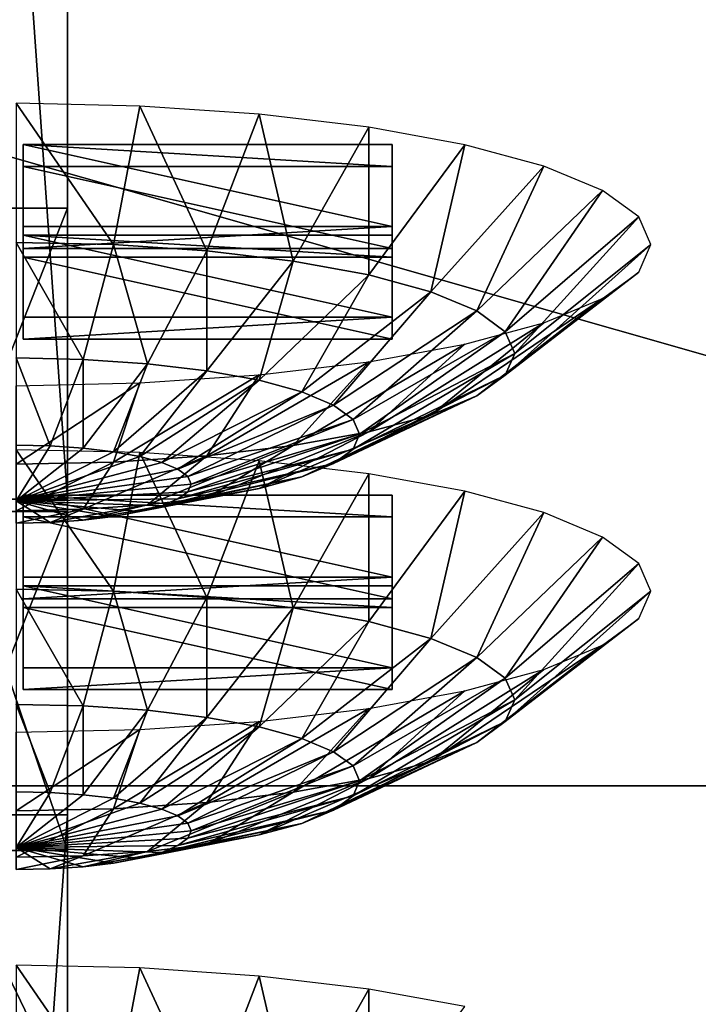
# Model space of a CAD drawing. Extents: x -0.243 to 0.22, y -0.051 to 0.189.
# Drawn here: x -0.135 to -0.128, y 0.049 to 0.059 of the extents above; entities that cross this region are included whole.
import ezdxf

# ---------------------------------------------------------------- set-up
doc = ezdxf.new("R2010")
doc.units = 0
doc.header["$MEASUREMENT"] = 0
doc.layers.get('0').update_dxf_attribs({"linetype": 'CONTINUOUS'})

msp = doc.modelspace()

# ---------------------------------------------------------------- linework, layer by layer
for points in [[(-0.134676, 0.074351, 0.463408), (-0.134676, 0.101155, 0.377295), (-0.134676, 0.057012, 0.38736)], [(-0.134676, 0.057012, 0.38736), (-0.134676, 0.101155, 0.377295), (-0.134676, 0.097548, 0.375639)], [(-0.226651, -0.027396, 0.007949), (-0.224837, 0.092743, 0.534869), (-0.038574, 0.100069, 0.567004)], [(0.197318, -0.028927, 0.001231), (-0.226651, -0.027396, 0.007949), (-0.038574, 0.100069, 0.567004)], [(-0.134676, 0.053957, 0.373693), (-0.134676, 0.057012, 0.38736), (-0.134676, 0.097548, 0.375639)], [(-0.134676, 0.069755, 0.370679), (-0.134676, 0.053957, 0.373693), (-0.134676, 0.097548, 0.375639)], [(0.179538, 0.0958, 0.507423), (-0.202552, 0.004292, 0.106076), (-0.202502, 0.096038, 0.50847)], [(0.179538, 0.0958, 0.507423), (0.179538, 0.004292, 0.106076), (-0.202552, 0.004292, 0.106076)], [(-0.134676, 0.050786, 0.360051), (-0.134676, 0.094929, 0.349987), (-0.134676, 0.07759, 0.273939)], [(-0.134676, 0.094929, 0.349987), (-0.134676, 0.050786, 0.360051), (-0.134676, 0.053899, 0.373706)], [(-0.134676, 0.094929, 0.349987), (-0.134676, 0.053899, 0.373706), (-0.134676, 0.066549, 0.370663)], [(0.191643, -0.022234, 0.030767), (0.177639, 0.091023, 0.527505), (-0.211666, 0.08899, 0.518587)], [(0.191643, -0.022234, 0.030767), (-0.211666, 0.08899, 0.518587), (-0.20769, -0.025014, 0.018573)], [(-0.134676, 0.050786, 0.360051), (-0.134676, 0.07759, 0.273939), (-0.134676, 0.033447, 0.284004)], [(-0.134676, 0.033447, 0.284004), (-0.134676, 0.07759, 0.273939), (-0.134676, 0.073983, 0.272283)], [(0.151353, 0.076379, 0.480746), (-0.1712, 0.076953, 0.483264), (-0.16874, 0.006987, 0.176398)], [(-0.16874, 0.006987, 0.176398), (0.155241, 0.074189, 0.47114), (0.151353, 0.076379, 0.480746)], [(-0.134676, 0.074351, 0.463408), (-0.134676, 0.057012, 0.38736), (-0.135903, 0.057012, 0.38736)], [(-0.134676, 0.074351, 0.463408), (-0.135903, 0.057012, 0.38736), (-0.135903, 0.074351, 0.463408)], [(-0.16874, 0.006987, 0.176398), (0.15038, 0.007616, 0.179156), (0.155241, 0.074189, 0.47114)], [(-0.134676, 0.030391, 0.270337), (-0.134676, 0.033447, 0.284004), (-0.134676, 0.073983, 0.272283)], [(-0.134676, 0.04619, 0.267323), (-0.134676, 0.030391, 0.270337), (-0.134676, 0.073983, 0.272283)], [(-0.134676, 0.073983, 0.272283), (-0.134676, 0.060682, 0.268338), (-0.134676, 0.04619, 0.267323)], [(-0.134676, 0.054024, 0.170583), (-0.134676, 0.071363, 0.246631), (-0.135903, 0.071363, 0.246631)], [(-0.134676, 0.054024, 0.170583), (-0.135903, 0.071363, 0.246631), (-0.135903, 0.054024, 0.170583)], [(-0.134676, 0.027221, 0.256695), (-0.134676, 0.071363, 0.246631), (-0.134676, 0.054024, 0.170583)], [(-0.134676, 0.071363, 0.246631), (-0.134676, 0.027221, 0.256695), (-0.134676, 0.030334, 0.27035)], [(-0.134676, 0.071363, 0.246631), (-0.134676, 0.030334, 0.27035), (-0.134676, 0.042983, 0.267307)], [(-0.134676, 0.066722, 0.252018), (-0.134676, 0.071363, 0.246631), (-0.134676, 0.042983, 0.267307)], [(-0.134676, 0.069755, 0.370679), (-0.134676, 0.066617, 0.370964), (-0.134676, 0.053957, 0.373693)], [(-0.134676, 0.053957, 0.373693), (-0.134676, 0.066617, 0.370964), (-0.134676, 0.069263, 0.370253)], [(-0.134676, 0.053957, 0.373693), (-0.134676, 0.069263, 0.370253), (-0.134676, 0.066549, 0.370663)], [(-0.134676, 0.055437, 0.261145), (-0.134676, 0.061526, 0.256743), (-0.134676, 0.066722, 0.252018)], [(-0.134676, 0.042983, 0.267307), (-0.134676, 0.055437, 0.261145), (-0.134676, 0.066722, 0.252018)], [(-0.134676, 0.053899, 0.373706), (-0.134676, 0.053957, 0.373693), (-0.134676, 0.066549, 0.370663)], [(-0.134676, 0.055437, 0.261145), (-0.134676, 0.058554, 0.259007), (-0.134676, 0.061526, 0.256743)], [(-0.134676, 0.061526, 0.256743), (-0.134676, 0.058554, 0.259007), (-0.134676, 0.058638, 0.259965)], [(-0.134676, 0.061526, 0.256743), (-0.134676, 0.058638, 0.259965), (-0.134676, 0.061073, 0.258098)], [(-0.134676, 0.061073, 0.258098), (-0.134676, 0.058638, 0.259965), (-0.134676, 0.058825, 0.260922)], [(-0.134676, 0.061073, 0.258098), (-0.134676, 0.058825, 0.260922), (-0.134676, 0.060811, 0.259454)], [(-0.134676, 0.060811, 0.259454), (-0.134676, 0.058825, 0.260922), (-0.134676, 0.059121, 0.261855)], [(-0.134676, 0.060682, 0.268338), (-0.134676, 0.056946, 0.267763), (-0.134676, 0.053224, 0.26741)], [(-0.134676, 0.060682, 0.268338), (-0.134676, 0.053224, 0.26741), (-0.134676, 0.04619, 0.267323)], [(-0.134676, 0.060682, 0.268338), (-0.134676, 0.060382, 0.267409), (-0.134676, 0.057311, 0.266956)], [(-0.134676, 0.060682, 0.268338), (-0.134676, 0.057311, 0.266956), (-0.134676, 0.056946, 0.267763)], [(-0.112634, 0.051083, 0.371588), (-0.112634, 0.06045, 0.41267), (-0.145445, 0.06045, 0.41267)], [(-0.112634, 0.051083, 0.371588), (-0.145445, 0.06045, 0.41267), (-0.145445, 0.051083, 0.371588)], [(-0.134676, 0.060382, 0.267409), (-0.134676, 0.060127, 0.266477), (-0.134676, 0.057672, 0.266136)], [(-0.134676, 0.060382, 0.267409), (-0.134676, 0.057672, 0.266136), (-0.134676, 0.057311, 0.266956)], [(-0.134676, 0.060127, 0.266477), (-0.134676, 0.059969, 0.26552), (-0.134676, 0.058058, 0.265296)], [(-0.134676, 0.060127, 0.266477), (-0.134676, 0.058058, 0.265296), (-0.134676, 0.057672, 0.266136)], [(-0.134676, 0.059969, 0.26552), (-0.134676, 0.059897, 0.26456), (-0.134676, 0.058464, 0.26449)], [(-0.134676, 0.059969, 0.26552), (-0.134676, 0.058464, 0.26449), (-0.134676, 0.058058, 0.265296)], [(-0.134676, 0.059897, 0.26456), (-0.134676, 0.059798, 0.263631), (-0.134676, 0.058815, 0.263856)], [(-0.134676, 0.059897, 0.26456), (-0.134676, 0.058815, 0.263856), (-0.134676, 0.058464, 0.26449)], [(-0.134676, 0.059482, 0.262752), (-0.134676, 0.058815, 0.263856), (-0.134676, 0.059798, 0.263631)], [(-0.134676, 0.059121, 0.261855), (-0.134676, 0.058222, 0.263435), (-0.134676, 0.059482, 0.262752)], [(-0.134676, 0.059482, 0.262752), (-0.134676, 0.058222, 0.263435), (-0.134676, 0.058815, 0.263856)], [(-0.134676, 0.058825, 0.260922), (-0.134676, 0.057501, 0.262887), (-0.134676, 0.059121, 0.261855)], [(-0.134676, 0.059121, 0.261855), (-0.134676, 0.057501, 0.262887), (-0.134676, 0.058222, 0.263435)], [(-0.134676, 0.058638, 0.259965), (-0.134676, 0.056776, 0.262305), (-0.134676, 0.058825, 0.260922)], [(-0.134676, 0.058825, 0.260922), (-0.134676, 0.056776, 0.262305), (-0.134676, 0.057501, 0.262887)], [(-0.134676, 0.057191, 0.264227), (-0.134676, 0.058464, 0.26449), (-0.134676, 0.058815, 0.263856)], [(-0.134676, 0.057191, 0.264227), (-0.134676, 0.058815, 0.263856), (-0.134676, 0.058222, 0.263435)], [(-0.134676, 0.058554, 0.259007), (-0.134676, 0.056088, 0.261725), (-0.134676, 0.058638, 0.259965)], [(-0.134676, 0.058638, 0.259965), (-0.134676, 0.056088, 0.261725), (-0.134676, 0.056776, 0.262305)], [(-0.134676, 0.058554, 0.259007), (-0.134676, 0.055437, 0.261145), (-0.134676, 0.056088, 0.261725)], [(-0.134676, 0.056231, 0.265065), (-0.134676, 0.058058, 0.265296), (-0.134676, 0.058464, 0.26449)], [(-0.134676, 0.056231, 0.265065), (-0.134676, 0.058464, 0.26449), (-0.134676, 0.057191, 0.264227)], [(-0.134676, 0.055958, 0.263898), (-0.134676, 0.057191, 0.264227), (-0.134676, 0.058222, 0.263435)], [(-0.134676, 0.055958, 0.263898), (-0.134676, 0.058222, 0.263435), (-0.134676, 0.057501, 0.262887)], [(-0.135202, 0.058089, 0.40338), (-0.135202, 0.05666, 0.402272), (-0.134203, 0.056638, 0.402176)], [(-0.135202, 0.058089, 0.40338), (-0.134203, 0.056638, 0.402176), (-0.133931, 0.058061, 0.403257)], [(-0.134676, 0.055273, 0.265899), (-0.134676, 0.057672, 0.266136), (-0.134676, 0.058058, 0.265296)], [(-0.134676, 0.055273, 0.265899), (-0.134676, 0.058058, 0.265296), (-0.134676, 0.056231, 0.265065)], [(-0.133931, 0.058061, 0.403257), (-0.134203, 0.056638, 0.402176), (-0.133242, 0.056573, 0.401892)], [(-0.133931, 0.058061, 0.403257), (-0.133242, 0.056573, 0.401892), (-0.132708, 0.057978, 0.402896)], [(-0.132708, 0.057978, 0.402896), (-0.133242, 0.056573, 0.401892), (-0.132357, 0.056468, 0.401431)], [(-0.132708, 0.057978, 0.402896), (-0.132357, 0.056468, 0.401431), (-0.131581, 0.057844, 0.402308)], [(-0.131581, 0.057844, 0.402308), (-0.132357, 0.056468, 0.401431), (-0.131581, 0.056327, 0.40081)], [(-0.131581, 0.057844, 0.402308), (-0.131581, 0.056327, 0.40081), (-0.130593, 0.057664, 0.401518)], [(-0.131341, 0.056824, 0.397373), (-0.135129, 0.056824, 0.397373), (-0.135129, 0.057666, 0.401065)], [(-0.131341, 0.056824, 0.397373), (-0.135129, 0.057666, 0.401065), (-0.131341, 0.057666, 0.401065)], [(-0.135129, 0.057666, 0.401065), (-0.135129, 0.05744, 0.401116), (-0.131341, 0.05744, 0.401116)], [(-0.135129, 0.057666, 0.401065), (-0.131341, 0.05744, 0.401116), (-0.131341, 0.057666, 0.401065)], [(-0.135129, 0.056824, 0.397373), (-0.135129, 0.05744, 0.401116), (-0.135129, 0.057666, 0.401065)], [(-0.134676, 0.054276, 0.266691), (-0.134676, 0.057311, 0.266956), (-0.134676, 0.057672, 0.266136)], [(-0.134676, 0.054276, 0.266691), (-0.134676, 0.057672, 0.266136), (-0.134676, 0.055273, 0.265899)], [(-0.130593, 0.057664, 0.401518), (-0.131581, 0.056327, 0.40081), (-0.130944, 0.056154, 0.400053)], [(-0.131341, 0.057666, 0.401065), (-0.131341, 0.05744, 0.401116), (-0.131341, 0.056598, 0.397424)], [(-0.131341, 0.057666, 0.401065), (-0.131341, 0.056598, 0.397424), (-0.131341, 0.056824, 0.397373)], [(-0.130593, 0.057664, 0.401518), (-0.130944, 0.056154, 0.400053), (-0.129782, 0.057444, 0.400555)], [(-0.131341, 0.056598, 0.397424), (-0.131341, 0.05744, 0.401116), (-0.135129, 0.05744, 0.401116)], [(-0.131341, 0.056598, 0.397424), (-0.135129, 0.05744, 0.401116), (-0.135129, 0.056598, 0.397424)], [(-0.135129, 0.056824, 0.397373), (-0.135129, 0.056598, 0.397424), (-0.135129, 0.05744, 0.401116)], [(-0.134676, 0.054722, 0.263587), (-0.134676, 0.055958, 0.263898), (-0.134676, 0.057501, 0.262887)], [(-0.134676, 0.054722, 0.263587), (-0.134676, 0.057501, 0.262887), (-0.134676, 0.056776, 0.262305)], [(-0.129782, 0.057444, 0.400555), (-0.130944, 0.056154, 0.400053), (-0.130471, 0.055957, 0.39919)], [(-0.129782, 0.057444, 0.400555), (-0.130471, 0.055957, 0.39919), (-0.12918, 0.057194, 0.399456)], [(-0.134676, 0.053224, 0.26741), (-0.134676, 0.056946, 0.267763), (-0.134676, 0.057311, 0.266956)], [(-0.134676, 0.053224, 0.26741), (-0.134676, 0.057311, 0.266956), (-0.134676, 0.054276, 0.266691)], [(-0.134676, 0.054449, 0.264866), (-0.134676, 0.056231, 0.265065), (-0.134676, 0.057191, 0.264227)], [(-0.134676, 0.054449, 0.264866), (-0.134676, 0.057191, 0.264227), (-0.134676, 0.055958, 0.263898)], [(-0.12918, 0.057194, 0.399456), (-0.130471, 0.055957, 0.39919), (-0.130179, 0.055744, 0.398253)], [(-0.12918, 0.057194, 0.399456), (-0.130179, 0.055744, 0.398253), (-0.128809, 0.056922, 0.398264)], [(-0.134676, 0.057012, 0.38736), (-0.134676, 0.053899, 0.373706), (-0.135903, 0.053899, 0.373706)], [(-0.134676, 0.057012, 0.38736), (-0.135903, 0.053899, 0.373706), (-0.135903, 0.057012, 0.38736)], [(-0.134676, 0.053957, 0.373693), (-0.134676, 0.053899, 0.373706), (-0.134676, 0.057012, 0.38736)], [(-0.128809, 0.056922, 0.398264), (-0.130179, 0.055744, 0.398253), (-0.130081, 0.055522, 0.397279)], [(-0.128809, 0.056922, 0.398264), (-0.130081, 0.055522, 0.397279), (-0.128684, 0.056639, 0.397024)], [(-0.131341, 0.056824, 0.397373), (-0.131341, 0.056598, 0.397424), (-0.135129, 0.056598, 0.397424)], [(-0.131341, 0.056824, 0.397373), (-0.135129, 0.056598, 0.397424), (-0.135129, 0.056824, 0.397373)], [(-0.131341, 0.055893, 0.39329), (-0.135129, 0.055893, 0.39329), (-0.135129, 0.056735, 0.396983)], [(-0.131341, 0.055893, 0.39329), (-0.135129, 0.056735, 0.396983), (-0.131341, 0.056735, 0.396983)], [(-0.135129, 0.055893, 0.39329), (-0.135129, 0.056509, 0.397034), (-0.135129, 0.056735, 0.396983)], [(-0.135129, 0.056735, 0.396983), (-0.135129, 0.056509, 0.397034), (-0.131341, 0.056509, 0.397034)], [(-0.135129, 0.056735, 0.396983), (-0.131341, 0.056509, 0.397034), (-0.131341, 0.056735, 0.396983)], [(-0.134676, 0.053475, 0.263325), (-0.134676, 0.054722, 0.263587), (-0.134676, 0.056776, 0.262305)], [(-0.134676, 0.053475, 0.263325), (-0.134676, 0.056776, 0.262305), (-0.134676, 0.056088, 0.261725)], [(-0.131341, 0.056735, 0.396983), (-0.131341, 0.056509, 0.397034), (-0.131341, 0.055668, 0.393341)], [(-0.131341, 0.056735, 0.396983), (-0.131341, 0.055668, 0.393341), (-0.131341, 0.055893, 0.39329)], [(-0.135202, 0.05666, 0.402272), (-0.135202, 0.055475, 0.400908), (-0.134514, 0.05546, 0.400842)], [(-0.135202, 0.05666, 0.402272), (-0.134514, 0.05546, 0.400842), (-0.134203, 0.056638, 0.402176)], [(-0.134203, 0.056638, 0.402176), (-0.134514, 0.05546, 0.400842), (-0.133852, 0.055416, 0.400646)], [(-0.134203, 0.056638, 0.402176), (-0.133852, 0.055416, 0.400646), (-0.133242, 0.056573, 0.401892)], [(-0.128684, 0.056639, 0.397024), (-0.130081, 0.055522, 0.397279), (-0.130179, 0.055299, 0.396305)], [(-0.128684, 0.056639, 0.397024), (-0.130179, 0.055299, 0.396305), (-0.128809, 0.056357, 0.395784)], [(-0.131341, 0.055668, 0.393341), (-0.131341, 0.056509, 0.397034), (-0.135129, 0.056509, 0.397034)], [(-0.131341, 0.055668, 0.393341), (-0.135129, 0.056509, 0.397034), (-0.135129, 0.055668, 0.393341)], [(-0.135129, 0.055893, 0.39329), (-0.135129, 0.055668, 0.393341), (-0.135129, 0.056509, 0.397034)], [(-0.133242, 0.056573, 0.401892), (-0.133852, 0.055416, 0.400646), (-0.133242, 0.055343, 0.400328)], [(-0.133242, 0.056573, 0.401892), (-0.133242, 0.055343, 0.400328), (-0.132357, 0.056468, 0.401431)], [(-0.132357, 0.056468, 0.401431), (-0.133242, 0.055343, 0.400328), (-0.132708, 0.055246, 0.3999)], [(-0.132357, 0.056468, 0.401431), (-0.132708, 0.055246, 0.3999), (-0.131581, 0.056327, 0.40081)], [(-0.131581, 0.056327, 0.40081), (-0.132708, 0.055246, 0.3999), (-0.132269, 0.055127, 0.399379)], [(-0.131581, 0.056327, 0.40081), (-0.132269, 0.055127, 0.399379), (-0.130944, 0.056154, 0.400053)], [(-0.128809, 0.056357, 0.395784), (-0.130179, 0.055299, 0.396305), (-0.130471, 0.055086, 0.395368)], [(-0.128809, 0.056357, 0.395784), (-0.130471, 0.055086, 0.395368), (-0.12918, 0.056085, 0.394592)], [(-0.134676, 0.052924, 0.265767), (-0.134676, 0.055273, 0.265899), (-0.134676, 0.056231, 0.265065)], [(-0.134676, 0.052924, 0.265767), (-0.134676, 0.056231, 0.265065), (-0.134676, 0.054449, 0.264866)], [(-0.130944, 0.056154, 0.400053), (-0.132269, 0.055127, 0.399379), (-0.131943, 0.054991, 0.398784)], [(-0.130944, 0.056154, 0.400053), (-0.131943, 0.054991, 0.398784), (-0.130471, 0.055957, 0.39919)], [(-0.134676, 0.052236, 0.263077), (-0.134676, 0.053475, 0.263325), (-0.134676, 0.056088, 0.261725)], [(-0.134676, 0.052236, 0.263077), (-0.134676, 0.056088, 0.261725), (-0.134676, 0.055437, 0.261145)], [(-0.12918, 0.056085, 0.394592), (-0.130471, 0.055086, 0.395368), (-0.130944, 0.054889, 0.394504)], [(-0.12918, 0.056085, 0.394592), (-0.130944, 0.054889, 0.394504), (-0.129782, 0.055834, 0.393493)], [(-0.134676, 0.052668, 0.264754), (-0.134676, 0.054449, 0.264866), (-0.134676, 0.055958, 0.263898)], [(-0.134676, 0.052668, 0.264754), (-0.134676, 0.055958, 0.263898), (-0.134676, 0.054722, 0.263587)], [(-0.130471, 0.055957, 0.39919), (-0.131943, 0.054991, 0.398784), (-0.131742, 0.054844, 0.398139)], [(-0.130471, 0.055957, 0.39919), (-0.131742, 0.054844, 0.398139), (-0.130179, 0.055744, 0.398253)], [(-0.131341, 0.055893, 0.39329), (-0.131341, 0.055668, 0.393341), (-0.135129, 0.055668, 0.393341)], [(-0.131341, 0.055893, 0.39329), (-0.135129, 0.055668, 0.393341), (-0.135129, 0.055893, 0.39329)], [(-0.129782, 0.055834, 0.393493), (-0.130944, 0.054889, 0.394504), (-0.131581, 0.054717, 0.393748)], [(-0.129782, 0.055834, 0.393493), (-0.131581, 0.054717, 0.393748), (-0.130593, 0.055615, 0.39253)], [(-0.130179, 0.055744, 0.398253), (-0.131742, 0.054844, 0.398139), (-0.131675, 0.054691, 0.397468)], [(-0.130179, 0.055744, 0.398253), (-0.131675, 0.054691, 0.397468), (-0.130081, 0.055522, 0.397279)], [(-0.130593, 0.055615, 0.39253), (-0.131581, 0.054717, 0.393748), (-0.132357, 0.054575, 0.393127)], [(-0.130593, 0.055615, 0.39253), (-0.132357, 0.054575, 0.393127), (-0.131581, 0.055435, 0.391739)], [(-0.130081, 0.055522, 0.397279), (-0.131675, 0.054691, 0.397468), (-0.131742, 0.054538, 0.396797)], [(-0.130081, 0.055522, 0.397279), (-0.131742, 0.054538, 0.396797), (-0.130179, 0.055299, 0.396305)], [(-0.135202, 0.055475, 0.400908), (-0.135202, 0.054579, 0.399338), (-0.134852, 0.054572, 0.399305)], [(-0.135202, 0.055475, 0.400908), (-0.134852, 0.054572, 0.399305), (-0.134514, 0.05546, 0.400842)], [(-0.134514, 0.05546, 0.400842), (-0.134852, 0.054572, 0.399305), (-0.134514, 0.054549, 0.399205)], [(-0.134676, 0.049045, 0.264782), (-0.134676, 0.052236, 0.263077), (-0.134676, 0.055437, 0.261145)], [(-0.134676, 0.042983, 0.267307), (-0.134676, 0.049045, 0.264782), (-0.134676, 0.055437, 0.261145)], [(-0.134514, 0.05546, 0.400842), (-0.134514, 0.054549, 0.399205), (-0.133852, 0.055416, 0.400646)], [(-0.133852, 0.055416, 0.400646), (-0.134514, 0.054549, 0.399205), (-0.134203, 0.054512, 0.399043)], [(-0.133852, 0.055416, 0.400646), (-0.134203, 0.054512, 0.399043), (-0.133242, 0.055343, 0.400328)], [(-0.131581, 0.055435, 0.391739), (-0.132357, 0.054575, 0.393127), (-0.133242, 0.05447, 0.392665)], [(-0.131581, 0.055435, 0.391739), (-0.133242, 0.05447, 0.392665), (-0.132708, 0.055301, 0.391152)], [(-0.133242, 0.055343, 0.400328), (-0.134203, 0.054512, 0.399043), (-0.133931, 0.054462, 0.398825)], [(-0.132708, 0.055301, 0.391152), (-0.133242, 0.05447, 0.392665), (-0.134203, 0.054405, 0.392381)], [(-0.132708, 0.055301, 0.391152), (-0.134203, 0.054405, 0.392381), (-0.133931, 0.055218, 0.39079)], [(-0.133242, 0.055343, 0.400328), (-0.133931, 0.054462, 0.398825), (-0.132708, 0.055246, 0.3999)], [(-0.130179, 0.055299, 0.396305), (-0.131742, 0.054538, 0.396797), (-0.131943, 0.054391, 0.396152)], [(-0.130179, 0.055299, 0.396305), (-0.131943, 0.054391, 0.396152), (-0.130471, 0.055086, 0.395368)], [(-0.133931, 0.055218, 0.39079), (-0.134203, 0.054405, 0.392381), (-0.135202, 0.054383, 0.392285)], [(-0.133931, 0.055218, 0.39079), (-0.135202, 0.054383, 0.392285), (-0.135202, 0.05519, 0.390668)], [(-0.134676, 0.05132, 0.266576), (-0.134676, 0.054276, 0.266691), (-0.134676, 0.055273, 0.265899)], [(-0.134676, 0.05132, 0.266576), (-0.134676, 0.055273, 0.265899), (-0.134676, 0.052924, 0.265767)], [(-0.132708, 0.055246, 0.3999), (-0.133931, 0.054462, 0.398825), (-0.133707, 0.054402, 0.398559)], [(-0.132708, 0.055246, 0.3999), (-0.133707, 0.054402, 0.398559), (-0.132269, 0.055127, 0.399379)], [(-0.132269, 0.055127, 0.399379), (-0.133707, 0.054402, 0.398559), (-0.133541, 0.054332, 0.398256)], [(-0.132269, 0.055127, 0.399379), (-0.133541, 0.054332, 0.398256), (-0.131943, 0.054991, 0.398784)], [(-0.131943, 0.054991, 0.398784), (-0.133541, 0.054332, 0.398256), (-0.133438, 0.054257, 0.397927)], [(-0.131943, 0.054991, 0.398784), (-0.133438, 0.054257, 0.397927), (-0.131742, 0.054844, 0.398139)], [(-0.130471, 0.055086, 0.395368), (-0.131943, 0.054391, 0.396152), (-0.132269, 0.054255, 0.395557)], [(-0.130471, 0.055086, 0.395368), (-0.132269, 0.054255, 0.395557), (-0.130944, 0.054889, 0.394504)], [(-0.130944, 0.054889, 0.394504), (-0.132269, 0.054255, 0.395557), (-0.132708, 0.054136, 0.395036)], [(-0.130944, 0.054889, 0.394504), (-0.132708, 0.054136, 0.395036), (-0.131581, 0.054717, 0.393748)], [(-0.131742, 0.054844, 0.398139), (-0.133438, 0.054257, 0.397927), (-0.133404, 0.054179, 0.397585)], [(-0.131742, 0.054844, 0.398139), (-0.133404, 0.054179, 0.397585), (-0.131675, 0.054691, 0.397468)], [(-0.134676, 0.050857, 0.264746), (-0.134676, 0.052668, 0.264754), (-0.134676, 0.054722, 0.263587)], [(-0.134676, 0.050857, 0.264746), (-0.134676, 0.054722, 0.263587), (-0.134676, 0.053475, 0.263325)], [(-0.131675, 0.054691, 0.397468), (-0.133404, 0.054179, 0.397585), (-0.133438, 0.054102, 0.397243)], [(-0.131675, 0.054691, 0.397468), (-0.133438, 0.054102, 0.397243), (-0.131742, 0.054538, 0.396797)], [(-0.131581, 0.054717, 0.393748), (-0.132708, 0.054136, 0.395036), (-0.133242, 0.054039, 0.394608)], [(-0.131581, 0.054717, 0.393748), (-0.133242, 0.054039, 0.394608), (-0.132357, 0.054575, 0.393127)], [(-0.135202, 0.054579, 0.399338), (-0.135202, 0.054007, 0.397624), (-0.134852, 0.054572, 0.399305)], [(-0.134852, 0.054572, 0.399305), (-0.135202, 0.054007, 0.397624), (-0.134514, 0.054549, 0.399205)], [(-0.134514, 0.054549, 0.399205), (-0.135202, 0.054007, 0.397624), (-0.134203, 0.054512, 0.399043)], [(-0.135202, 0.054531, 0.387775), (-0.135202, 0.053102, 0.386668), (-0.134203, 0.05308, 0.386572)], [(-0.135202, 0.054531, 0.387775), (-0.134203, 0.05308, 0.386572), (-0.133931, 0.054503, 0.387653)], [(-0.134203, 0.054512, 0.399043), (-0.135202, 0.054007, 0.397624), (-0.133931, 0.054462, 0.398825)], [(-0.133931, 0.054503, 0.387653), (-0.134203, 0.05308, 0.386572), (-0.133242, 0.053016, 0.386288)], [(-0.133931, 0.054503, 0.387653), (-0.133242, 0.053016, 0.386288), (-0.132708, 0.05442, 0.387291)], [(-0.132357, 0.054575, 0.393127), (-0.133242, 0.054039, 0.394608), (-0.133852, 0.053966, 0.39429)], [(-0.132357, 0.054575, 0.393127), (-0.133852, 0.053966, 0.39429), (-0.133242, 0.05447, 0.392665)], [(-0.131742, 0.054538, 0.396797), (-0.133438, 0.054102, 0.397243), (-0.133541, 0.054027, 0.396914)], [(-0.131742, 0.054538, 0.396797), (-0.133541, 0.054027, 0.396914), (-0.131943, 0.054391, 0.396152)], [(-0.133931, 0.054462, 0.398825), (-0.135202, 0.054007, 0.397624), (-0.133707, 0.054402, 0.398559)], [(-0.134203, 0.054405, 0.392381), (-0.134514, 0.053922, 0.394095), (-0.135202, 0.053907, 0.394028)], [(-0.134203, 0.054405, 0.392381), (-0.135202, 0.053907, 0.394028), (-0.135202, 0.054383, 0.392285)], [(-0.133707, 0.054402, 0.398559), (-0.135202, 0.054007, 0.397624), (-0.133541, 0.054332, 0.398256)], [(-0.134676, 0.050605, 0.265778), (-0.134676, 0.052924, 0.265767), (-0.134676, 0.054449, 0.264866)], [(-0.134676, 0.050605, 0.265778), (-0.134676, 0.054449, 0.264866), (-0.134676, 0.052668, 0.264754)], [(-0.133242, 0.05447, 0.392665), (-0.133852, 0.053966, 0.39429), (-0.134514, 0.053922, 0.394095)], [(-0.133242, 0.05447, 0.392665), (-0.134514, 0.053922, 0.394095), (-0.134203, 0.054405, 0.392381)], [(-0.131943, 0.054391, 0.396152), (-0.133541, 0.054027, 0.396914), (-0.133707, 0.053957, 0.39661)], [(-0.131943, 0.054391, 0.396152), (-0.133707, 0.053957, 0.39661), (-0.132269, 0.054255, 0.395557)], [(-0.132708, 0.05442, 0.387291), (-0.133242, 0.053016, 0.386288), (-0.132357, 0.05291, 0.385826)], [(-0.132708, 0.05442, 0.387291), (-0.132357, 0.05291, 0.385826), (-0.131581, 0.054286, 0.386704)], [(-0.133541, 0.054332, 0.398256), (-0.135202, 0.054007, 0.397624), (-0.133438, 0.054257, 0.397927)], [(-0.131581, 0.054286, 0.386704), (-0.132357, 0.05291, 0.385826), (-0.131581, 0.052769, 0.385205)], [(-0.131581, 0.054286, 0.386704), (-0.131581, 0.052769, 0.385205), (-0.130593, 0.054106, 0.385913)], [(-0.133438, 0.054257, 0.397927), (-0.135202, 0.054007, 0.397624), (-0.133404, 0.054179, 0.397585)], [(-0.133404, 0.054179, 0.397585), (-0.135202, 0.054007, 0.397624), (-0.133438, 0.054102, 0.397243)], [(-0.134676, 0.049609, 0.267257), (-0.134676, 0.053224, 0.26741), (-0.134676, 0.054276, 0.266691)], [(-0.134676, 0.049609, 0.267257), (-0.134676, 0.054276, 0.266691), (-0.134676, 0.05132, 0.266576)], [(-0.132269, 0.054255, 0.395557), (-0.133707, 0.053957, 0.39661), (-0.133931, 0.053897, 0.396345)], [(-0.132269, 0.054255, 0.395557), (-0.133931, 0.053897, 0.396345), (-0.132708, 0.054136, 0.395036)], [(-0.133438, 0.054102, 0.397243), (-0.135202, 0.054007, 0.397624), (-0.133541, 0.054027, 0.396914)], [(-0.132708, 0.054136, 0.395036), (-0.133931, 0.053897, 0.396345), (-0.134203, 0.053847, 0.396127)], [(-0.132708, 0.054136, 0.395036), (-0.134203, 0.053847, 0.396127), (-0.133242, 0.054039, 0.394608)], [(-0.130593, 0.054106, 0.385913), (-0.131581, 0.052769, 0.385205), (-0.130944, 0.052596, 0.384448)], [(-0.130593, 0.054106, 0.385913), (-0.130944, 0.052596, 0.384448), (-0.129782, 0.053887, 0.38495)], [(-0.134676, 0.050418, 0.168926), (-0.134676, 0.054024, 0.170583), (-0.135903, 0.054024, 0.170583)], [(-0.134676, 0.050418, 0.168926), (-0.135903, 0.054024, 0.170583), (-0.135903, 0.050418, 0.168926)], [(-0.133541, 0.054027, 0.396914), (-0.135202, 0.054007, 0.397624), (-0.133707, 0.053957, 0.39661)], [(-0.134852, 0.053787, 0.395865), (-0.135202, 0.054007, 0.397624), (-0.135202, 0.05378, 0.395831)], [(-0.134514, 0.05381, 0.395965), (-0.135202, 0.054007, 0.397624), (-0.134852, 0.053787, 0.395865)], [(-0.134203, 0.053847, 0.396127), (-0.135202, 0.054007, 0.397624), (-0.134514, 0.05381, 0.395965)], [(-0.133931, 0.053897, 0.396345), (-0.135202, 0.054007, 0.397624), (-0.134203, 0.053847, 0.396127)], [(-0.133707, 0.053957, 0.39661), (-0.135202, 0.054007, 0.397624), (-0.133931, 0.053897, 0.396345)], [(-0.135129, 0.054068, 0.385286), (-0.135129, 0.053843, 0.385337), (-0.131341, 0.053843, 0.385337)], [(-0.135129, 0.054068, 0.385286), (-0.131341, 0.053843, 0.385337), (-0.131341, 0.054068, 0.385286)], [(-0.131341, 0.053226, 0.381593), (-0.135129, 0.053226, 0.381593), (-0.135129, 0.054068, 0.385286)], [(-0.131341, 0.053226, 0.381593), (-0.135129, 0.054068, 0.385286), (-0.131341, 0.054068, 0.385286)], [(-0.135129, 0.053226, 0.381593), (-0.135129, 0.053843, 0.385337), (-0.135129, 0.054068, 0.385286)], [(-0.134676, 0.027221, 0.256695), (-0.134676, 0.054024, 0.170583), (-0.134676, 0.009882, 0.180648)], [(-0.134676, 0.009882, 0.180648), (-0.134676, 0.054024, 0.170583), (-0.134676, 0.050418, 0.168926)], [(-0.133242, 0.054039, 0.394608), (-0.134203, 0.053847, 0.396127), (-0.134514, 0.05381, 0.395965)], [(-0.133242, 0.054039, 0.394608), (-0.134514, 0.05381, 0.395965), (-0.133852, 0.053966, 0.39429)], [(-0.131341, 0.054068, 0.385286), (-0.131341, 0.053843, 0.385337), (-0.131341, 0.053001, 0.381645)], [(-0.131341, 0.054068, 0.385286), (-0.131341, 0.053001, 0.381645), (-0.131341, 0.053226, 0.381593)], [(-0.134676, 0.053899, 0.373706), (-0.134676, 0.050786, 0.360051), (-0.135903, 0.050786, 0.360051)], [(-0.134676, 0.053899, 0.373706), (-0.135903, 0.050786, 0.360051), (-0.135903, 0.053899, 0.373706)], [(-0.134514, 0.053922, 0.394095), (-0.134852, 0.053787, 0.395865), (-0.135202, 0.05378, 0.395831)], [(-0.134514, 0.053922, 0.394095), (-0.135202, 0.05378, 0.395831), (-0.135202, 0.053907, 0.394028)], [(-0.133852, 0.053966, 0.39429), (-0.134514, 0.05381, 0.395965), (-0.134852, 0.053787, 0.395865)], [(-0.133852, 0.053966, 0.39429), (-0.134852, 0.053787, 0.395865), (-0.134514, 0.053922, 0.394095)], [(-0.129782, 0.053887, 0.38495), (-0.130944, 0.052596, 0.384448), (-0.130471, 0.052399, 0.383585)], [(-0.129782, 0.053887, 0.38495), (-0.130471, 0.052399, 0.383585), (-0.12918, 0.053636, 0.383852)], [(-0.135129, 0.053226, 0.381593), (-0.135129, 0.053001, 0.381645), (-0.135129, 0.053843, 0.385337)], [(-0.131341, 0.053001, 0.381645), (-0.131341, 0.053843, 0.385337), (-0.135129, 0.053843, 0.385337)], [(-0.131341, 0.053001, 0.381645), (-0.135129, 0.053843, 0.385337), (-0.135129, 0.053001, 0.381645)], [(-0.12918, 0.053636, 0.383852), (-0.130471, 0.052399, 0.383585), (-0.130179, 0.052186, 0.382648)], [(-0.12918, 0.053636, 0.383852), (-0.130179, 0.052186, 0.382648), (-0.128809, 0.053364, 0.382659)], [(-0.134676, 0.049045, 0.264782), (-0.134676, 0.050857, 0.264746), (-0.134676, 0.053475, 0.263325)], [(-0.134676, 0.049045, 0.264782), (-0.134676, 0.053475, 0.263325), (-0.134676, 0.052236, 0.263077)], [(-0.128809, 0.053364, 0.382659), (-0.130179, 0.052186, 0.382648), (-0.130081, 0.051964, 0.381674)], [(-0.128809, 0.053364, 0.382659), (-0.130081, 0.051964, 0.381674), (-0.128684, 0.053082, 0.381419)], [(-0.131341, 0.053226, 0.381593), (-0.131341, 0.053001, 0.381645), (-0.135129, 0.053001, 0.381645)], [(-0.131341, 0.053226, 0.381593), (-0.135129, 0.053001, 0.381645), (-0.135129, 0.053226, 0.381593)], [(-0.134676, 0.053224, 0.26741), (-0.134676, 0.049609, 0.267257), (-0.134676, 0.04619, 0.267323)], [(-0.135202, 0.053102, 0.386668), (-0.135202, 0.051917, 0.385303), (-0.134514, 0.051902, 0.385237)], [(-0.135202, 0.053102, 0.386668), (-0.134514, 0.051902, 0.385237), (-0.134203, 0.05308, 0.386572)], [(-0.131341, 0.052295, 0.377511), (-0.135129, 0.052295, 0.377511), (-0.135129, 0.053137, 0.381203)], [(-0.131341, 0.052295, 0.377511), (-0.135129, 0.053137, 0.381203), (-0.131341, 0.053137, 0.381203)], [(-0.135129, 0.052295, 0.377511), (-0.135129, 0.052912, 0.381254), (-0.135129, 0.053137, 0.381203)], [(-0.135129, 0.053137, 0.381203), (-0.135129, 0.052912, 0.381254), (-0.131341, 0.052912, 0.381254)], [(-0.135129, 0.053137, 0.381203), (-0.131341, 0.052912, 0.381254), (-0.131341, 0.053137, 0.381203)], [(-0.134203, 0.05308, 0.386572), (-0.134514, 0.051902, 0.385237), (-0.133852, 0.051858, 0.385041)], [(-0.134203, 0.05308, 0.386572), (-0.133852, 0.051858, 0.385041), (-0.133242, 0.053016, 0.386288)], [(-0.131341, 0.053137, 0.381203), (-0.131341, 0.052912, 0.381254), (-0.131341, 0.05207, 0.377562)], [(-0.131341, 0.053137, 0.381203), (-0.131341, 0.05207, 0.377562), (-0.131341, 0.052295, 0.377511)], [(-0.128684, 0.053082, 0.381419), (-0.130081, 0.051964, 0.381674), (-0.130179, 0.051742, 0.3807)], [(-0.128684, 0.053082, 0.381419), (-0.130179, 0.051742, 0.3807), (-0.128809, 0.052799, 0.380179)], [(-0.133242, 0.053016, 0.386288), (-0.133852, 0.051858, 0.385041), (-0.133242, 0.051785, 0.384724)], [(-0.133242, 0.053016, 0.386288), (-0.133242, 0.051785, 0.384724), (-0.132357, 0.05291, 0.385826)], [(-0.135129, 0.052295, 0.377511), (-0.135129, 0.05207, 0.377562), (-0.135129, 0.052912, 0.381254)], [(-0.131341, 0.05207, 0.377562), (-0.131341, 0.052912, 0.381254), (-0.135129, 0.052912, 0.381254)], [(-0.131341, 0.05207, 0.377562), (-0.135129, 0.052912, 0.381254), (-0.135129, 0.05207, 0.377562)], [(-0.134676, 0.048467, 0.266638), (-0.134676, 0.05132, 0.266576), (-0.134676, 0.052924, 0.265767)], [(-0.134676, 0.048467, 0.266638), (-0.134676, 0.052924, 0.265767), (-0.134676, 0.050605, 0.265778)], [(-0.132357, 0.05291, 0.385826), (-0.133242, 0.051785, 0.384724), (-0.132708, 0.051688, 0.384296)], [(-0.132357, 0.05291, 0.385826), (-0.132708, 0.051688, 0.384296), (-0.131581, 0.052769, 0.385205)], [(-0.131581, 0.052769, 0.385205), (-0.132708, 0.051688, 0.384296), (-0.132269, 0.051569, 0.383774)], [(-0.131581, 0.052769, 0.385205), (-0.132269, 0.051569, 0.383774), (-0.130944, 0.052596, 0.384448)], [(-0.128809, 0.052799, 0.380179), (-0.130179, 0.051742, 0.3807), (-0.130471, 0.051528, 0.379763)], [(-0.128809, 0.052799, 0.380179), (-0.130471, 0.051528, 0.379763), (-0.12918, 0.052527, 0.378987)], [(-0.134676, 0.048272, 0.265946), (-0.134676, 0.050605, 0.265778), (-0.134676, 0.052668, 0.264754)], [(-0.134676, 0.048272, 0.265946), (-0.134676, 0.052668, 0.264754), (-0.134676, 0.050857, 0.264746)], [(-0.130944, 0.052596, 0.384448), (-0.132269, 0.051569, 0.383774), (-0.131943, 0.051433, 0.38318)], [(-0.130944, 0.052596, 0.384448), (-0.131943, 0.051433, 0.38318), (-0.130471, 0.052399, 0.383585)], [(-0.12918, 0.052527, 0.378987), (-0.130471, 0.051528, 0.379763), (-0.130944, 0.051331, 0.3789)], [(-0.12918, 0.052527, 0.378987), (-0.130944, 0.051331, 0.3789), (-0.129782, 0.052276, 0.377888)], [(-0.130471, 0.052399, 0.383585), (-0.131943, 0.051433, 0.38318), (-0.131742, 0.051286, 0.382535)], [(-0.130471, 0.052399, 0.383585), (-0.131742, 0.051286, 0.382535), (-0.130179, 0.052186, 0.382648)], [(-0.131341, 0.052295, 0.377511), (-0.131341, 0.05207, 0.377562), (-0.135129, 0.05207, 0.377562)], [(-0.131341, 0.052295, 0.377511), (-0.135129, 0.05207, 0.377562), (-0.135129, 0.052295, 0.377511)], [(-0.129782, 0.052276, 0.377888), (-0.130944, 0.051331, 0.3789), (-0.131581, 0.051159, 0.378143)], [(-0.129782, 0.052276, 0.377888), (-0.131581, 0.051159, 0.378143), (-0.130593, 0.052057, 0.376925)], [(-0.130179, 0.052186, 0.382648), (-0.131742, 0.051286, 0.382535), (-0.131675, 0.051133, 0.381864)], [(-0.130179, 0.052186, 0.382648), (-0.131675, 0.051133, 0.381864), (-0.130081, 0.051964, 0.381674)], [(-0.130593, 0.052057, 0.376925), (-0.131581, 0.051159, 0.378143), (-0.132357, 0.051017, 0.377522)], [(-0.130593, 0.052057, 0.376925), (-0.132357, 0.051017, 0.377522), (-0.131581, 0.051877, 0.376135)], [(-0.130081, 0.051964, 0.381674), (-0.131675, 0.051133, 0.381864), (-0.131742, 0.05098, 0.381192)], [(-0.130081, 0.051964, 0.381674), (-0.131742, 0.05098, 0.381192), (-0.130179, 0.051742, 0.3807)], [(-0.135202, 0.051917, 0.385303), (-0.135202, 0.051021, 0.383734), (-0.134852, 0.051014, 0.3837)], [(-0.135202, 0.051917, 0.385303), (-0.134852, 0.051014, 0.3837), (-0.134514, 0.051902, 0.385237)], [(-0.134514, 0.051902, 0.385237), (-0.134852, 0.051014, 0.3837), (-0.134514, 0.050991, 0.3836)], [(-0.134514, 0.051902, 0.385237), (-0.134514, 0.050991, 0.3836), (-0.133852, 0.051858, 0.385041)], [(-0.133852, 0.051858, 0.385041), (-0.134514, 0.050991, 0.3836), (-0.134203, 0.050954, 0.383438)], [(-0.133852, 0.051858, 0.385041), (-0.134203, 0.050954, 0.383438), (-0.133242, 0.051785, 0.384724)], [(-0.131581, 0.051877, 0.376135), (-0.132357, 0.051017, 0.377522), (-0.133242, 0.050912, 0.377061)], [(-0.131581, 0.051877, 0.376135), (-0.133242, 0.050912, 0.377061), (-0.132708, 0.051743, 0.375547)], [(-0.133242, 0.051785, 0.384724), (-0.134203, 0.050954, 0.383438), (-0.133931, 0.050904, 0.38322)], [(-0.133242, 0.051785, 0.384724), (-0.133931, 0.050904, 0.38322), (-0.132708, 0.051688, 0.384296)], [(-0.133931, 0.05166, 0.375186), (-0.134203, 0.050847, 0.376776), (-0.135202, 0.050825, 0.37668)], [(-0.133931, 0.05166, 0.375186), (-0.135202, 0.050825, 0.37668), (-0.135202, 0.051632, 0.375064)], [(-0.132708, 0.051743, 0.375547), (-0.133242, 0.050912, 0.377061), (-0.134203, 0.050847, 0.376776)], [(-0.132708, 0.051743, 0.375547), (-0.134203, 0.050847, 0.376776), (-0.133931, 0.05166, 0.375186)], [(-0.132708, 0.051688, 0.384296), (-0.133931, 0.050904, 0.38322), (-0.133707, 0.050844, 0.382954)], [(-0.132708, 0.051688, 0.384296), (-0.133707, 0.050844, 0.382954), (-0.132269, 0.051569, 0.383774)], [(-0.130179, 0.051742, 0.3807), (-0.131742, 0.05098, 0.381192), (-0.131943, 0.050833, 0.380547)], [(-0.130179, 0.051742, 0.3807), (-0.131943, 0.050833, 0.380547), (-0.130471, 0.051528, 0.379763)], [(-0.132269, 0.051569, 0.383774), (-0.133707, 0.050844, 0.382954), (-0.133541, 0.050775, 0.382651)], [(-0.132269, 0.051569, 0.383774), (-0.133541, 0.050775, 0.382651), (-0.131943, 0.051433, 0.38318)], [(-0.130471, 0.051528, 0.379763), (-0.131943, 0.050833, 0.380547), (-0.132269, 0.050697, 0.379953)], [(-0.130471, 0.051528, 0.379763), (-0.132269, 0.050697, 0.379953), (-0.130944, 0.051331, 0.3789)], [(-0.131943, 0.051433, 0.38318), (-0.133541, 0.050775, 0.382651), (-0.133438, 0.0507, 0.382322)], [(-0.131943, 0.051433, 0.38318), (-0.133438, 0.0507, 0.382322), (-0.131742, 0.051286, 0.382535)], [(-0.134676, 0.04619, 0.267323), (-0.134676, 0.049609, 0.267257), (-0.134676, 0.05132, 0.266576)], [(-0.134676, 0.04619, 0.267323), (-0.134676, 0.05132, 0.266576), (-0.134676, 0.048467, 0.266638)], [(-0.131742, 0.051286, 0.382535), (-0.133438, 0.0507, 0.382322), (-0.133404, 0.050622, 0.38198)], [(-0.131742, 0.051286, 0.382535), (-0.133404, 0.050622, 0.38198), (-0.131675, 0.051133, 0.381864)], [(-0.130944, 0.051331, 0.3789), (-0.132269, 0.050697, 0.379953), (-0.132708, 0.050579, 0.379431)], [(-0.130944, 0.051331, 0.3789), (-0.132708, 0.050579, 0.379431), (-0.131581, 0.051159, 0.378143)], [(-0.131581, 0.051159, 0.378143), (-0.132708, 0.050579, 0.379431), (-0.133242, 0.050481, 0.379004)], [(-0.131581, 0.051159, 0.378143), (-0.133242, 0.050481, 0.379004), (-0.132357, 0.051017, 0.377522)], [(-0.112634, 0.041716, 0.330506), (-0.112634, 0.051083, 0.371588), (-0.145445, 0.051083, 0.371588)], [(-0.112634, 0.041716, 0.330506), (-0.145445, 0.051083, 0.371588), (-0.145445, 0.041716, 0.330506)], [(-0.131675, 0.051133, 0.381864), (-0.133404, 0.050622, 0.38198), (-0.133438, 0.050544, 0.381638)], [(-0.131675, 0.051133, 0.381864), (-0.133438, 0.050544, 0.381638), (-0.131742, 0.05098, 0.381192)], [(-0.135202, 0.051021, 0.383734), (-0.135202, 0.050449, 0.382019), (-0.134852, 0.051014, 0.3837)], [(-0.134852, 0.051014, 0.3837), (-0.135202, 0.050449, 0.382019), (-0.134514, 0.050991, 0.3836)], [(-0.134514, 0.050991, 0.3836), (-0.135202, 0.050449, 0.382019), (-0.134203, 0.050954, 0.383438)], [(-0.134203, 0.050954, 0.383438), (-0.135202, 0.050449, 0.382019), (-0.133931, 0.050904, 0.38322)], [(-0.132357, 0.051017, 0.377522), (-0.133242, 0.050481, 0.379004), (-0.133852, 0.050409, 0.378686)], [(-0.132357, 0.051017, 0.377522), (-0.133852, 0.050409, 0.378686), (-0.133242, 0.050912, 0.377061)], [(-0.131742, 0.05098, 0.381192), (-0.133438, 0.050544, 0.381638), (-0.133541, 0.050469, 0.381309)], [(-0.131742, 0.05098, 0.381192), (-0.133541, 0.050469, 0.381309), (-0.131943, 0.050833, 0.380547)], [(-0.133931, 0.050904, 0.38322), (-0.135202, 0.050449, 0.382019), (-0.133707, 0.050844, 0.382954)], [(-0.134203, 0.050847, 0.376776), (-0.134514, 0.050364, 0.37849), (-0.135202, 0.050349, 0.378424)], [(-0.134203, 0.050847, 0.376776), (-0.135202, 0.050349, 0.378424), (-0.135202, 0.050825, 0.37668)], [(-0.133707, 0.050844, 0.382954), (-0.135202, 0.050449, 0.382019), (-0.133541, 0.050775, 0.382651)], [(-0.134676, 0.045935, 0.266204), (-0.134676, 0.048272, 0.265946), (-0.134676, 0.050857, 0.264746)], [(-0.134676, 0.045935, 0.266204), (-0.134676, 0.050857, 0.264746), (-0.134676, 0.049045, 0.264782)], [(-0.133242, 0.050912, 0.377061), (-0.133852, 0.050409, 0.378686), (-0.134514, 0.050364, 0.37849)], [(-0.133242, 0.050912, 0.377061), (-0.134514, 0.050364, 0.37849), (-0.134203, 0.050847, 0.376776)], [(-0.134676, 0.050786, 0.360051), (-0.134676, 0.033447, 0.284004), (-0.135903, 0.033447, 0.284004)], [(-0.134676, 0.050786, 0.360051), (-0.135903, 0.033447, 0.284004), (-0.135903, 0.050786, 0.360051)], [(-0.133541, 0.050775, 0.382651), (-0.135202, 0.050449, 0.382019), (-0.133438, 0.0507, 0.382322)], [(-0.131943, 0.050833, 0.380547), (-0.133541, 0.050469, 0.381309), (-0.133707, 0.050399, 0.381006)], [(-0.131943, 0.050833, 0.380547), (-0.133707, 0.050399, 0.381006), (-0.132269, 0.050697, 0.379953)], [(-0.133438, 0.0507, 0.382322), (-0.135202, 0.050449, 0.382019), (-0.133404, 0.050622, 0.38198)], [(-0.132269, 0.050697, 0.379953), (-0.133707, 0.050399, 0.381006), (-0.133931, 0.050339, 0.38074)], [(-0.132269, 0.050697, 0.379953), (-0.133931, 0.050339, 0.38074), (-0.132708, 0.050579, 0.379431)], [(-0.133404, 0.050622, 0.38198), (-0.135202, 0.050449, 0.382019), (-0.133438, 0.050544, 0.381638)], [(-0.133438, 0.050544, 0.381638), (-0.135202, 0.050449, 0.382019), (-0.133541, 0.050469, 0.381309)], [(-0.134676, 0.045698, 0.266897), (-0.134676, 0.048467, 0.266638), (-0.134676, 0.050605, 0.265778)], [(-0.134676, 0.045698, 0.266897), (-0.134676, 0.050605, 0.265778), (-0.134676, 0.048272, 0.265946)], [(-0.132708, 0.050579, 0.379431), (-0.133931, 0.050339, 0.38074), (-0.134203, 0.050289, 0.380522)], [(-0.132708, 0.050579, 0.379431), (-0.134203, 0.050289, 0.380522), (-0.133242, 0.050481, 0.379004)], [(-0.133541, 0.050469, 0.381309), (-0.135202, 0.050449, 0.382019), (-0.133707, 0.050399, 0.381006)], [(-0.133707, 0.050399, 0.381006), (-0.135202, 0.050449, 0.382019), (-0.133931, 0.050339, 0.38074)], [(-0.133931, 0.050339, 0.38074), (-0.135202, 0.050449, 0.382019), (-0.134203, 0.050289, 0.380522)], [(-0.134203, 0.050289, 0.380522), (-0.135202, 0.050449, 0.382019), (-0.134514, 0.050252, 0.38036)], [(-0.134514, 0.050252, 0.38036), (-0.135202, 0.050449, 0.382019), (-0.134852, 0.050229, 0.38026)], [(-0.134852, 0.050229, 0.38026), (-0.135202, 0.050449, 0.382019), (-0.135202, 0.050222, 0.380227)], [(-0.133242, 0.050481, 0.379004), (-0.134203, 0.050289, 0.380522), (-0.134514, 0.050252, 0.38036)], [(-0.133242, 0.050481, 0.379004), (-0.134514, 0.050252, 0.38036), (-0.133852, 0.050409, 0.378686)], [(-0.134676, 0.047874, 0.167485), (-0.134676, 0.050418, 0.168926), (-0.135903, 0.050418, 0.168926)], [(-0.134676, 0.047874, 0.167485), (-0.135903, 0.050418, 0.168926), (-0.135903, 0.047874, 0.167485)], [(-0.134514, 0.050364, 0.37849), (-0.134852, 0.050229, 0.38026), (-0.135202, 0.050222, 0.380227)], [(-0.134514, 0.050364, 0.37849), (-0.135202, 0.050222, 0.380227), (-0.135202, 0.050349, 0.378424)], [(-0.133852, 0.050409, 0.378686), (-0.134514, 0.050252, 0.38036), (-0.134852, 0.050229, 0.38026)], [(-0.133852, 0.050409, 0.378686), (-0.134852, 0.050229, 0.38026), (-0.134514, 0.050364, 0.37849)], [(-0.134676, 0.050418, 0.168926), (-0.134676, 0.047507, 0.16774), (-0.134676, 0.044269, 0.166662)], [(-0.134676, 0.006826, 0.16698), (-0.134676, 0.009882, 0.180648), (-0.134676, 0.050418, 0.168926)], [(-0.134676, 0.050418, 0.168926), (-0.134676, 0.044269, 0.166662), (-0.134676, 0.037116, 0.164982)], [(-0.134676, 0.022625, 0.163967), (-0.134676, 0.006826, 0.16698), (-0.134676, 0.050418, 0.168926)], [(-0.134676, 0.050418, 0.168926), (-0.134676, 0.037116, 0.164982), (-0.134676, 0.022625, 0.163967)], [(-0.134676, 0.050418, 0.168926), (-0.134676, 0.047874, 0.167485), (-0.134676, 0.04547, 0.166344)], [(-0.134676, 0.050418, 0.168926), (-0.134676, 0.04547, 0.166344), (-0.134676, 0.047507, 0.16774)], [(-0.135202, 0.049241, 0.364438), (-0.135202, 0.047812, 0.363331), (-0.134203, 0.04779, 0.363235)], [(-0.135202, 0.049241, 0.364438), (-0.134203, 0.04779, 0.363235), (-0.133931, 0.049213, 0.364316)], [(-0.133931, 0.049213, 0.364316), (-0.134203, 0.04779, 0.363235), (-0.133242, 0.047726, 0.362951)], [(-0.133931, 0.049213, 0.364316), (-0.133242, 0.047726, 0.362951), (-0.132708, 0.04913, 0.363955)], [(-0.132708, 0.04913, 0.363955), (-0.133242, 0.047726, 0.362951), (-0.132357, 0.04762, 0.36249)], [(-0.132708, 0.04913, 0.363955), (-0.132357, 0.04762, 0.36249), (-0.131581, 0.048996, 0.363367)], [(-0.134676, 0.042983, 0.267307), (-0.134676, 0.045935, 0.266204), (-0.134676, 0.049045, 0.264782)], [(-0.131581, 0.048996, 0.363367), (-0.132357, 0.04762, 0.36249), (-0.131581, 0.047479, 0.361869)], [(-0.131581, 0.048996, 0.363367), (-0.131581, 0.047479, 0.361869), (-0.130593, 0.048816, 0.362577)]]:
    msp.add_3dface(points)

doc.saveas('drawing.dxf')
